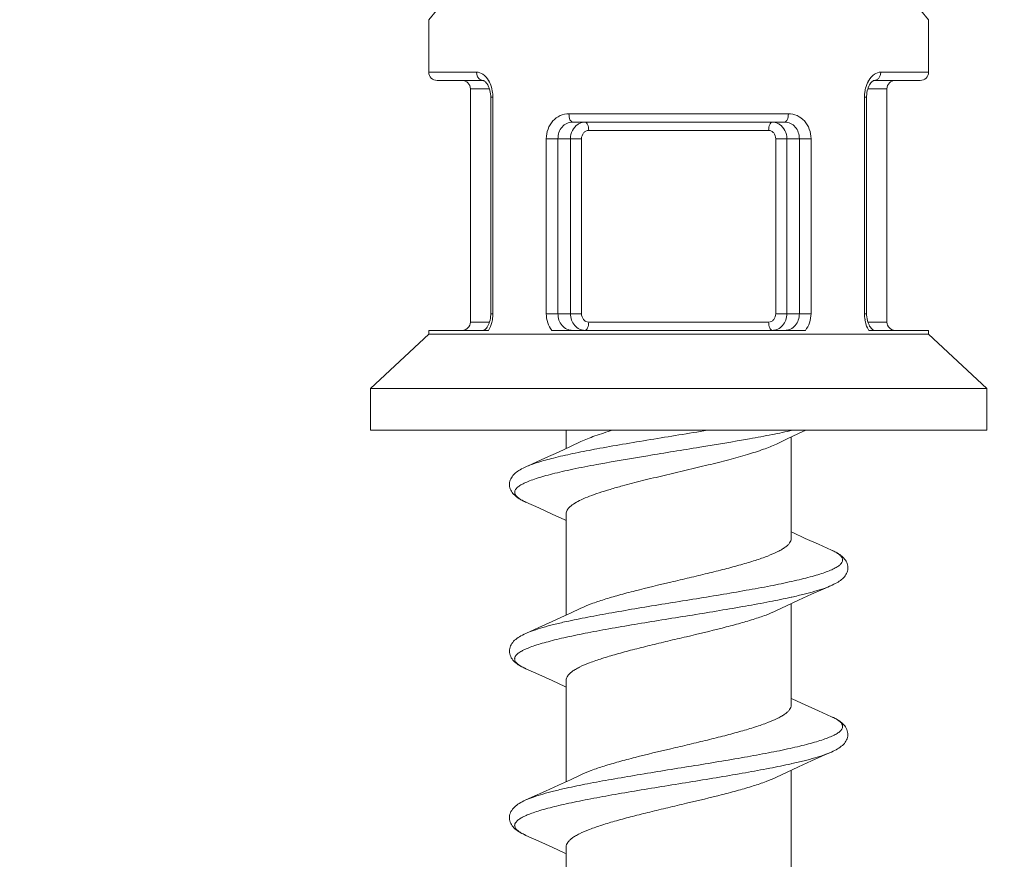
# Model space of a CAD drawing. Units: millimetres. Extents: x 32087 to 32681, y 4478 to 4898.
# Drawn here: x 32474 to 32486, y 4647 to 4657 of the extents above; entities that cross this region are included whole.
import ezdxf

# ---------------------------------------------------------------- set-up
doc = ezdxf.new("R2010")
doc.units = ezdxf.units.MM
doc.header["$LTSCALE"] = 10
doc.layers.add('寸法', color=3, linetype='Continuous', lineweight=20)
doc.layers.add('細線', color=7, linetype='Continuous', lineweight=9)
doc.styles.add('japanese', font='romans.shx', dxfattribs={"bigfont": 'bigfont.shx'})
doc.dimstyles.new('KIHON', dxfattribs={"dimscale": 10, "dimtxt": 2.5, "dimasz": 2.5, "dimexe": 0, "dimexo": 2, "dimgap": 1, "dimtad": 1, "dimdec": 0, "dimdsep": 46, "dimtxsty": 'japanese', "dimblk": 'OPEN30', "dimcen": 2.5, "dimadec": 0, "dimazin": 0, "dimtfac": 1, "dimtdec": 0, "dimtmove": 0, "dimatfit": 0, "dimfxl": 0, "dimarcsym": 0})

# ---------------------------------------------------------------- blocks, each defined once
blk = doc.blocks.new('_Open30')
at = {"color": 0, "linetype": 'ByBlock', "lineweight": -2}
for p, q in [((-1, 0.2679), (0, 0)), ((0, 0), (-1, -0.2679)), ((0, 0), (-1, 0))]:
    blk.add_line(p, q, dxfattribs=at)
blk = doc.blocks.new('*D12')
at = {"layer": 'Defpoints', "color": 0}
for p in [(32495.336, 4696.241), (32454.336, 4638.19), (32495.336, 4638.19)]:
    blk.add_point(p, dxfattribs=at)
at = {"layer": '寸法', "color": 0, "lineweight": -2}
for p, q in [((32454.336, 4646.19), (32454.336, 4696.241)), ((32459.336, 4696.241), (32490.336, 4696.241)), ((32495.336, 4646.19), (32495.336, 4696.241))]:
    blk.add_line(p, q, dxfattribs=at)
at = {"layer": '寸法', "color": 0, "lineweight": -2, "xscale": 5, "yscale": 5, "zscale": 5, "rotation": 180}
blk.add_blockref('_Open30', (32454.336, 4696.241), dxfattribs=at)
at = {"layer": '寸法', "color": 0, "lineweight": -2, "xscale": 5, "yscale": 5, "zscale": 5}
blk.add_blockref('_Open30', (32495.336, 4696.241), dxfattribs=at)
at = {"layer": '寸法', "color": 0, "lineweight": 5, "insert": (32474.836, 4700.741), "char_height": 5, "attachment_point": 5, "style": 'japanese'}
blk.add_mtext('%%C41', dxfattribs=at)

msp = doc.modelspace()

# ---------------------------------------------------------------- linework, layer by layer
at = {"layer": '細線'}
for p, q in [((32479.336, 4657.019), (32479.429, 4657.128)), ((32485.243, 4657.128), (32485.336, 4657.019)), ((32479.336, 4656.39), (32479.336, 4657.019)), ((32485.336, 4657.019), (32485.336, 4656.39)), ((32479.336, 4656.39), (32479.91, 4656.39)), ((32484.762, 4656.39), (32485.336, 4656.39)), ((32479.991, 4656.29), (32479.436, 4656.29)), ((32485.236, 4656.29), (32484.681, 4656.29)), ((32479.836, 4656.19), (32480.065, 4656.19)), ((32479.836, 4653.39), (32479.836, 4656.19)), ((32484.836, 4656.19), (32484.607, 4656.19)), ((32484.836, 4656.19), (32484.836, 4653.39)), ((32480.106, 4656.09), (32480.08, 4656.09)), ((32480.08, 4656.09), (32480.08, 4653.49)), ((32480.106, 4656.09), (32480.106, 4653.49)), ((32484.566, 4656.09), (32484.592, 4656.09)), ((32484.566, 4653.49), (32484.566, 4656.09)), ((32484.592, 4656.09), (32484.592, 4656.102)), ((32484.592, 4653.49), (32484.592, 4656.09)), ((32483.653, 4655.89), (32481.019, 4655.89)), ((32483.609, 4655.79), (32481.063, 4655.79)), ((32481.256, 4655.69), (32483.416, 4655.69)), ((32480.747, 4655.59), (32481.17, 4655.59)), ((32480.747, 4655.59), (32480.747, 4653.49)), ((32480.887, 4655.59), (32480.887, 4653.49)), ((32481.037, 4653.49), (32481.037, 4655.59)), ((32481.17, 4653.49), (32481.17, 4655.59)), ((32483.502, 4655.59), (32483.925, 4655.59)), ((32483.502, 4655.59), (32483.502, 4653.49)), ((32483.635, 4655.59), (32483.635, 4653.49)), ((32483.785, 4653.49), (32483.785, 4655.59)), ((32483.925, 4653.49), (32483.925, 4655.59)), ((32480.106, 4653.49), (32480.08, 4653.49)), ((32480.08, 4653.49), (32480.08, 4653.478)), ((32481.17, 4653.49), (32480.747, 4653.49)), ((32483.925, 4653.49), (32483.502, 4653.49)), ((32484.566, 4653.49), (32484.592, 4653.49)), ((32480.065, 4653.39), (32479.836, 4653.39)), ((32483.416, 4653.39), (32481.256, 4653.39)), ((32484.607, 4653.39), (32484.836, 4653.39)), ((32479.336, 4653.243), (32478.636, 4652.59)), ((32480.054, 4653.29), (32479.336, 4653.29)), ((32479.336, 4653.243), (32479.336, 4653.29)), ((32479.336, 4653.243), (32485.336, 4653.243)), ((32483.857, 4653.29), (32480.815, 4653.29)), ((32485.336, 4653.29), (32484.618, 4653.29)), ((32485.336, 4653.29), (32485.336, 4653.243)), ((32485.336, 4653.243), (32486.036, 4652.59)), ((32478.636, 4652.59), (32486.036, 4652.59)), ((32478.636, 4652.59), (32478.636, 4652.09)), ((32486.036, 4652.59), (32486.036, 4652.09)), ((32478.636, 4652.09), (32486.036, 4652.09)), ((32480.986, 4651.871), (32480.986, 4652.09)), ((32483.63, 4651.982), (32483.776, 4652.05)), ((32483.686, 4650.79), (32483.686, 4652.008)), ((32483.776, 4652.05), (32483.864, 4652.09)), ((32481.037, 4651.895), (32480.892, 4651.828)), ((32481.163, 4651.954), (32481.037, 4651.895)), ((32483.509, 4651.925), (32483.63, 4651.982)), ((32480.892, 4651.828), (32480.738, 4651.758)), ((32481.352, 4651.867), (32481.326, 4651.862)), ((32481.378, 4651.684), (32481.352, 4651.679)), ((32480.502, 4651.227), (32480.658, 4651.158)), ((32480.658, 4651.158), (32480.819, 4651.085)), ((32480.986, 4649.871), (32480.986, 4651.09)), ((32484.015, 4650.721), (32483.856, 4650.793)), ((32484.17, 4650.652), (32484.015, 4650.721)), ((32483.776, 4650.05), (32483.932, 4650.121)), ((32483.63, 4649.982), (32483.776, 4650.05)), ((32483.686, 4648.79), (32483.686, 4650.008)), ((32483.695, 4650.088), (32483.687, 4650.087)), ((32481.037, 4649.895), (32480.966, 4649.862)), ((32481.163, 4649.954), (32481.037, 4649.895)), ((32483.509, 4649.925), (32483.63, 4649.982)), ((32480.816, 4649.793), (32480.657, 4649.721)), ((32480.966, 4649.862), (32480.816, 4649.793)), ((32480.657, 4649.721), (32480.502, 4649.652)), ((32480.502, 4649.227), (32480.658, 4649.158)), ((32480.658, 4649.158), (32480.819, 4649.085)), ((32480.986, 4647.871), (32480.986, 4649.09)), ((32484.015, 4648.721), (32483.856, 4648.793)), ((32484.17, 4648.652), (32484.015, 4648.721)), ((32483.776, 4648.05), (32483.932, 4648.121)), ((32483.509, 4647.925), (32483.63, 4647.982)), ((32483.63, 4647.982), (32483.776, 4648.05)), ((32483.686, 4646.79), (32483.686, 4648.008)), ((32483.695, 4648.088), (32483.687, 4648.087)), ((32481.037, 4647.895), (32480.892, 4647.828)), ((32481.163, 4647.954), (32481.037, 4647.895)), ((32480.892, 4647.828), (32480.738, 4647.758)), ((32480.502, 4647.227), (32480.658, 4647.158)), ((32480.658, 4647.158), (32480.819, 4647.085)), ((32480.986, 4645.871), (32480.986, 4647.09))]:
    msp.add_line(p, q, dxfattribs=at)
for points in [[(32479.991, 4656.29), (32479.992, 4656.289), (32479.995, 4656.289), (32479.999, 4656.287), (32480.004, 4656.284), (32480.011, 4656.279), (32480.019, 4656.272), (32480.027, 4656.263), (32480.035, 4656.252), (32480.044, 4656.239), (32480.051, 4656.224), (32480.059, 4656.207), (32480.065, 4656.189), (32480.071, 4656.169), (32480.075, 4656.149)], [(32484.6, 4656.165), (32484.606, 4656.185), (32484.612, 4656.203), (32484.619, 4656.221), (32484.627, 4656.236), (32484.635, 4656.25), (32484.644, 4656.261), (32484.652, 4656.271), (32484.66, 4656.278), (32484.666, 4656.283), (32484.672, 4656.287), (32484.676, 4656.289), (32484.679, 4656.289), (32484.681, 4656.29), (32484.681, 4656.29)], [(32480.075, 4656.149), (32480.078, 4656.128), (32480.08, 4656.106), (32480.08, 4656.09)], [(32484.592, 4656.102), (32484.594, 4656.123), (32484.596, 4656.145), (32484.6, 4656.165)], [(32480.08, 4653.478), (32480.078, 4653.456), (32480.076, 4653.435), (32480.072, 4653.414)], [(32484.597, 4653.43), (32484.594, 4653.452), (32484.592, 4653.473), (32484.592, 4653.49)], [(32484.621, 4653.355), (32484.613, 4653.372), (32484.607, 4653.39), (32484.601, 4653.41), (32484.597, 4653.43)], [(32480.053, 4653.359), (32480.045, 4653.343), (32480.037, 4653.33), (32480.028, 4653.318), (32480.02, 4653.308), (32480.012, 4653.301), (32480.006, 4653.296), (32480, 4653.293), (32479.996, 4653.291), (32479.993, 4653.29)], [(32480.072, 4653.414), (32480.066, 4653.394), (32480.06, 4653.376), (32480.053, 4653.359)], [(32484.645, 4653.316), (32484.637, 4653.327), (32484.628, 4653.34), (32484.621, 4653.355)], [(32484.681, 4653.29), (32484.68, 4653.29), (32484.677, 4653.29), (32484.673, 4653.292), (32484.668, 4653.295), (32484.661, 4653.3), (32484.653, 4653.307), (32484.645, 4653.316)], [(32480.502, 4651.652), (32480.486, 4651.645), (32480.468, 4651.636), (32480.45, 4651.627), (32480.434, 4651.617), (32480.419, 4651.608), (32480.405, 4651.599), (32480.391, 4651.589), (32480.379, 4651.579), (32480.367, 4651.569), (32480.356, 4651.558), (32480.345, 4651.546), (32480.336, 4651.533), (32480.328, 4651.52), (32480.32, 4651.506), (32480.315, 4651.492), (32480.31, 4651.478), (32480.307, 4651.463), (32480.305, 4651.447), (32480.305, 4651.432), (32480.307, 4651.417), (32480.31, 4651.401), (32480.315, 4651.387), (32480.321, 4651.372), (32480.328, 4651.358), (32480.336, 4651.345), (32480.346, 4651.333), (32480.356, 4651.321), (32480.368, 4651.31), (32480.38, 4651.299), (32480.393, 4651.289), (32480.407, 4651.279), (32480.422, 4651.269), (32480.438, 4651.26), (32480.454, 4651.25), (32480.472, 4651.241), (32480.492, 4651.232), (32480.502, 4651.227)], [(32480.738, 4651.758), (32480.574, 4651.684), (32480.502, 4651.652)], [(32480.819, 4651.085), (32480.97, 4651.015), (32480.986, 4651.008)], [(32483.856, 4650.793), (32483.706, 4650.862), (32483.686, 4650.871)], [(32484.17, 4650.227), (32484.18, 4650.232), (32484.199, 4650.241), (32484.216, 4650.25), (32484.233, 4650.259), (32484.249, 4650.268), (32484.264, 4650.278), (32484.278, 4650.288), (32484.291, 4650.298), (32484.303, 4650.308), (32484.314, 4650.32), (32484.325, 4650.331), (32484.334, 4650.344), (32484.343, 4650.357), (32484.35, 4650.37), (32484.357, 4650.385), (32484.361, 4650.399), (32484.365, 4650.414), (32484.366, 4650.43), (32484.367, 4650.445), (32484.365, 4650.46), (32484.363, 4650.475), (32484.358, 4650.49), (32484.353, 4650.504), (32484.345, 4650.518), (32484.337, 4650.532), (32484.328, 4650.544), (32484.318, 4650.556), (32484.306, 4650.567), (32484.295, 4650.578), (32484.282, 4650.588), (32484.269, 4650.598), (32484.254, 4650.607), (32484.239, 4650.617), (32484.223, 4650.626), (32484.205, 4650.635), (32484.187, 4650.644), (32484.17, 4650.652)], [(32483.932, 4650.121), (32484.099, 4650.196), (32484.17, 4650.227)], [(32480.502, 4649.652), (32480.48, 4649.641), (32480.46, 4649.632), (32480.441, 4649.622), (32480.424, 4649.612), (32480.409, 4649.602), (32480.394, 4649.591), (32480.38, 4649.58), (32480.367, 4649.569), (32480.355, 4649.557), (32480.344, 4649.544), (32480.334, 4649.531), (32480.325, 4649.516), (32480.318, 4649.501), (32480.312, 4649.486), (32480.308, 4649.47), (32480.306, 4649.454), (32480.305, 4649.437), (32480.306, 4649.421), (32480.309, 4649.405), (32480.314, 4649.389), (32480.32, 4649.374), (32480.327, 4649.36), (32480.336, 4649.346), (32480.346, 4649.332), (32480.357, 4649.32), (32480.37, 4649.308), (32480.383, 4649.297), (32480.397, 4649.286), (32480.411, 4649.276), (32480.427, 4649.266), (32480.444, 4649.256), (32480.463, 4649.246), (32480.482, 4649.237), (32480.502, 4649.227)], [(32480.819, 4649.085), (32480.97, 4649.015), (32480.986, 4649.008)], [(32483.856, 4648.793), (32483.706, 4648.862), (32483.686, 4648.871)], [(32484.17, 4648.227), (32484.189, 4648.236), (32484.208, 4648.246), (32484.226, 4648.255), (32484.243, 4648.265), (32484.259, 4648.275), (32484.274, 4648.285), (32484.288, 4648.296), (32484.301, 4648.307), (32484.314, 4648.319), (32484.325, 4648.331), (32484.335, 4648.344), (32484.344, 4648.358), (32484.351, 4648.372), (32484.358, 4648.387), (32484.362, 4648.403), (32484.365, 4648.419), (32484.367, 4648.435), (32484.366, 4648.451), (32484.364, 4648.467), (32484.36, 4648.483), (32484.355, 4648.499), (32484.348, 4648.514), (32484.339, 4648.529), (32484.329, 4648.543), (32484.318, 4648.556), (32484.306, 4648.568), (32484.293, 4648.579), (32484.279, 4648.59), (32484.265, 4648.601), (32484.249, 4648.611), (32484.231, 4648.621), (32484.213, 4648.631), (32484.193, 4648.641), (32484.17, 4648.652)], [(32483.932, 4648.121), (32484.099, 4648.196), (32484.17, 4648.227)], [(32480.738, 4647.758), (32480.574, 4647.684), (32480.502, 4647.652)], [(32480.502, 4647.652), (32480.479, 4647.641), (32480.459, 4647.631), (32480.44, 4647.621), (32480.423, 4647.611), (32480.406, 4647.6), (32480.392, 4647.589), (32480.378, 4647.578), (32480.365, 4647.567), (32480.353, 4647.554), (32480.342, 4647.541), (32480.332, 4647.527), (32480.323, 4647.512), (32480.316, 4647.497), (32480.311, 4647.481), (32480.307, 4647.465), (32480.306, 4647.449), (32480.305, 4647.433), (32480.307, 4647.417), (32480.31, 4647.401), (32480.315, 4647.386), (32480.321, 4647.371), (32480.329, 4647.357), (32480.338, 4647.343), (32480.348, 4647.33), (32480.359, 4647.318), (32480.371, 4647.306), (32480.385, 4647.295), (32480.399, 4647.285), (32480.414, 4647.274), (32480.43, 4647.264), (32480.447, 4647.255), (32480.465, 4647.245), (32480.484, 4647.236), (32480.502, 4647.227)], [(32480.819, 4647.085), (32480.97, 4647.015), (32480.986, 4647.008)]]:
    msp.add_lwpolyline(points, dxfattribs=at)
for centre, radius, start, end in [((32479.436, 4656.39), 0.1, 180, 270), ((32485.236, 4656.39), 0.1, 270, 0), ((32479.736, 4656.19), 0.1, 0, 90), ((32479.786, 4656.129), 0.313, 28.9914, 31.0095), ((32484.886, 4656.129), 0.313, 148.9908, 151.0078), ((32484.936, 4656.19), 0.1, 90, 180), ((32479.678, 4656.09), 0.428, 359.9717, 10.2721), ((32484.993, 4656.09), 0.426, 169.725, 176.5574), ((32484.996, 4656.09), 0.43, 176.5291, 180.0083), ((32479.679, 4653.489), 0.427, 350.3579, 356.7744), ((32479.676, 4653.49), 0.43, 356.7511, 0.009), ((32484.995, 4653.489), 0.428, 179.9756, 189.6449), ((32479.736, 4653.39), 0.1, 270, 0), ((32484.936, 4653.39), 0.1, 180, 270), ((32480.83, 4651.965), 0.807, 245.7058, 246.0192), ((32480.821, 4649.944), 0.784, 245.2364, 246.0215), ((32483.86, 4647.954), 0.763, 64.5433, 66.0326), ((32480.824, 4647.951), 0.792, 245.3883, 246.0176)]:
    msp.add_arc(centre, radius, start, end, dxfattribs=at)
for points, knots in [([(32479.91, 4656.39), (32479.937, 4656.39), (32479.997, 4656.366), (32480.036, 4656.318), (32480.054, 4656.29)], [0, 0, 0, 0, 0.446832, 1, 1, 1, 1]), ([(32479.91, 4656.39), (32479.91, 4656.377), (32479.914, 4656.351), (32479.931, 4656.318), (32479.958, 4656.296), (32479.98, 4656.29), (32479.991, 4656.29)], [0, 0, 0, 0, 0.273465, 0.534331, 0.775011, 1, 1, 1, 1]), ([(32484.618, 4656.29), (32484.636, 4656.318), (32484.675, 4656.366), (32484.735, 4656.39), (32484.762, 4656.39)], [0, 0, 0, 0, 0.553166, 1, 1, 1, 1]), ([(32484.762, 4656.39), (32484.762, 4656.377), (32484.758, 4656.351), (32484.741, 4656.318), (32484.714, 4656.296), (32484.692, 4656.29), (32484.681, 4656.29)], [0, 0, 0, 0, 0.273463, 0.534328, 0.77501, 1, 1, 1, 1]), ([(32480.059, 4656.28), (32480.064, 4656.272), (32480.082, 4656.236), (32480.093, 4656.196), (32480.099, 4656.166)], [0, 0, 0, 0, 0.238551, 1, 1, 1, 1]), ([(32484.573, 4656.166), (32484.575, 4656.176), (32484.584, 4656.216), (32484.599, 4656.254), (32484.613, 4656.28)], [0, 0, 0, 0, 0.260959, 1, 1, 1, 1]), ([(32481.019, 4655.89), (32480.983, 4655.89), (32480.911, 4655.874), (32480.82, 4655.807), (32480.761, 4655.707), (32480.747, 4655.629), (32480.747, 4655.59)], [0, 0, 0, 0, 0.238187, 0.480876, 0.73532, 1, 1, 1, 1]), ([(32481.063, 4655.79), (32481.039, 4655.79), (32480.991, 4655.779), (32480.932, 4655.733), (32480.895, 4655.667), (32480.887, 4655.616), (32480.887, 4655.59)], [0, 0, 0, 0, 0.239836, 0.482563, 0.736352, 1, 1, 1, 1]), ([(32481.063, 4655.79), (32481.048, 4655.79), (32481.03, 4655.817), (32481.021, 4655.852), (32481.019, 4655.877), (32481.019, 4655.89)], [0, 0, 0, 0, 0.371426, 0.666123, 1, 1, 1, 1]), ([(32481.125, 4655.763), (32481.131, 4655.767), (32481.158, 4655.782), (32481.19, 4655.79), (32481.213, 4655.79)], [0, 0, 0, 0, 0.254736, 1, 1, 1, 1]), ([(32481.256, 4655.69), (32481.256, 4655.702), (32481.254, 4655.727), (32481.245, 4655.762), (32481.227, 4655.79), (32481.213, 4655.79)], [0, 0, 0, 0, 0.335049, 0.63044, 1, 1, 1, 1]), ([(32483.416, 4655.69), (32483.416, 4655.702), (32483.418, 4655.727), (32483.427, 4655.762), (32483.445, 4655.79), (32483.459, 4655.79)], [0, 0, 0, 0, 0.335049, 0.63044, 1, 1, 1, 1]), ([(32483.459, 4655.79), (32483.482, 4655.79), (32483.514, 4655.782), (32483.541, 4655.767), (32483.547, 4655.763)], [0, 0, 0, 0, 0.745264, 1, 1, 1, 1]), ([(32483.609, 4655.79), (32483.624, 4655.79), (32483.642, 4655.817), (32483.651, 4655.852), (32483.653, 4655.877), (32483.653, 4655.89)], [0, 0, 0, 0, 0.371425, 0.666122, 1, 1, 1, 1]), ([(32483.785, 4655.59), (32483.785, 4655.616), (32483.777, 4655.667), (32483.74, 4655.733), (32483.681, 4655.779), (32483.633, 4655.79), (32483.609, 4655.79)], [0, 0, 0, 0, 0.263647, 0.517439, 0.760165, 1, 1, 1, 1]), ([(32483.925, 4655.59), (32483.925, 4655.629), (32483.911, 4655.707), (32483.852, 4655.807), (32483.761, 4655.874), (32483.689, 4655.89), (32483.653, 4655.89)], [0, 0, 0, 0, 0.264679, 0.519126, 0.761814, 1, 1, 1, 1]), ([(32481.037, 4655.59), (32481.037, 4655.624), (32481.052, 4655.692), (32481.098, 4655.745), (32481.125, 4655.763)], [0, 0, 0, 0, 0.513243, 1, 1, 1, 1]), ([(32481.17, 4655.59), (32481.17, 4655.614), (32481.183, 4655.653), (32481.221, 4655.684), (32481.245, 4655.69), (32481.256, 4655.69)], [0, 0, 0, 0, 0.513844, 0.760432, 1, 1, 1, 1]), ([(32483.416, 4655.69), (32483.427, 4655.69), (32483.451, 4655.684), (32483.489, 4655.653), (32483.502, 4655.614), (32483.502, 4655.59)], [0, 0, 0, 0, 0.239568, 0.486156, 1, 1, 1, 1]), ([(32483.547, 4655.763), (32483.574, 4655.745), (32483.62, 4655.692), (32483.635, 4655.624), (32483.635, 4655.59)], [0, 0, 0, 0, 0.486757, 1, 1, 1, 1]), ([(32480.1, 4653.418), (32480.098, 4653.406), (32480.088, 4653.361), (32480.071, 4653.318), (32480.054, 4653.29)], [0, 0, 0, 0, 0.262581, 1, 1, 1, 1]), ([(32480.747, 4653.49), (32480.747, 4653.453), (32480.759, 4653.381), (32480.793, 4653.317), (32480.815, 4653.29)], [0, 0, 0, 0, 0.508539, 1, 1, 1, 1]), ([(32480.887, 4653.49), (32480.887, 4653.464), (32480.895, 4653.412), (32480.932, 4653.346), (32480.991, 4653.3), (32481.039, 4653.29), (32481.063, 4653.29)], [0, 0, 0, 0, 0.263641, 0.517449, 0.760186, 1, 1, 1, 1]), ([(32481.213, 4653.29), (32481.19, 4653.29), (32481.142, 4653.3), (32481.084, 4653.346), (32481.046, 4653.412), (32481.037, 4653.464), (32481.037, 4653.49)], [0, 0, 0, 0, 0.235772, 0.479666, 0.735572, 1, 1, 1, 1]), ([(32481.256, 4653.39), (32481.245, 4653.39), (32481.221, 4653.395), (32481.183, 4653.426), (32481.17, 4653.465), (32481.17, 4653.49)], [0, 0, 0, 0, 0.239568, 0.486156, 1, 1, 1, 1]), ([(32483.502, 4653.49), (32483.502, 4653.465), (32483.489, 4653.426), (32483.451, 4653.395), (32483.427, 4653.39), (32483.416, 4653.39)], [0, 0, 0, 0, 0.513844, 0.760432, 1, 1, 1, 1]), ([(32483.635, 4653.49), (32483.635, 4653.464), (32483.626, 4653.412), (32483.588, 4653.346), (32483.53, 4653.3), (32483.482, 4653.29), (32483.459, 4653.29)], [0, 0, 0, 0, 0.264428, 0.520334, 0.764228, 1, 1, 1, 1]), ([(32483.609, 4653.29), (32483.633, 4653.29), (32483.681, 4653.3), (32483.74, 4653.346), (32483.777, 4653.412), (32483.785, 4653.464), (32483.785, 4653.49)], [0, 0, 0, 0, 0.239814, 0.482551, 0.736358, 1, 1, 1, 1]), ([(32483.857, 4653.29), (32483.879, 4653.317), (32483.913, 4653.381), (32483.925, 4653.453), (32483.925, 4653.49)], [0, 0, 0, 0, 0.491458, 1, 1, 1, 1]), ([(32484.618, 4653.29), (32484.613, 4653.299), (32484.591, 4653.339), (32484.578, 4653.383), (32484.572, 4653.418)], [0, 0, 0, 0, 0.236524, 1, 1, 1, 1]), ([(32481.256, 4653.39), (32481.256, 4653.377), (32481.254, 4653.352), (32481.245, 4653.317), (32481.227, 4653.29), (32481.213, 4653.29)], [0, 0, 0, 0, 0.335049, 0.63044, 1, 1, 1, 1]), ([(32483.416, 4653.39), (32483.416, 4653.377), (32483.418, 4653.352), (32483.427, 4653.317), (32483.445, 4653.29), (32483.459, 4653.29)], [0, 0, 0, 0, 0.335049, 0.630439, 1, 1, 1, 1]), ([(32481.542, 4652.09), (32481.471, 4652.069), (32481.37, 4652.037), (32481.243, 4651.99), (32481.188, 4651.966), (32481.163, 4651.954)], [0, 0, 0, 0, 0.552721, 0.790555, 1, 1, 1, 1]), ([(32482.682, 4652.09), (32482.453, 4652.052), (32482.114, 4651.998), (32481.67, 4651.924), (32481.456, 4651.886), (32481.352, 4651.867)], [0, 0, 0, 0, 0.515102, 0.765073, 1, 1, 1, 1]), ([(32483.701, 4652.09), (32483.62, 4652.072), (32483.449, 4652.036), (32483.079, 4651.967), (32482.581, 4651.885), (32481.977, 4651.788), (32481.573, 4651.72), (32481.378, 4651.684)], [0, 0, 0, 0, 0.104984, 0.221789, 0.479316, 0.747486, 1, 1, 1, 1]), ([(32481.661, 4651.423), (32481.741, 4651.445), (32481.908, 4651.488), (32482.164, 4651.549), (32482.426, 4651.611), (32482.685, 4651.672), (32482.931, 4651.734), (32483.153, 4651.795), (32483.345, 4651.856), (32483.459, 4651.901), (32483.509, 4651.925)], [0, 0, 0, 0, 0.130424, 0.269329, 0.411657, 0.552189, 0.685789, 0.80764, 0.913498, 1, 1, 1, 1]), ([(32481.326, 4651.862), (32481.238, 4651.845), (32481.073, 4651.813), (32480.846, 4651.762), (32480.681, 4651.717), (32480.571, 4651.68), (32480.524, 4651.661), (32480.502, 4651.652)], [0, 0, 0, 0, 0.315821, 0.591935, 0.821604, 0.917422, 1, 1, 1, 1]), ([(32481.352, 4651.679), (32481.257, 4651.661), (32481.119, 4651.635), (32480.943, 4651.596), (32480.826, 4651.568), (32480.721, 4651.54), (32480.629, 4651.512), (32480.549, 4651.485), (32480.484, 4651.457), (32480.433, 4651.429), (32480.4, 4651.405), (32480.382, 4651.385), (32480.373, 4651.371), (32480.368, 4651.356), (32480.367, 4651.336), (32480.375, 4651.316), (32480.389, 4651.299), (32480.41, 4651.278), (32480.446, 4651.254), (32480.479, 4651.238), (32480.498, 4651.229)], [0, 0, 0, 0, 0.232257, 0.337163, 0.433567, 0.5208, 0.598304, 0.665647, 0.722567, 0.769065, 0.8056, 0.820557, 0.833708, 0.845571, 0.856856, 0.880754, 0.894913, 0.9111, 0.950467, 1, 1, 1, 1]), ([(32480.986, 4651.09), (32480.986, 4651.097), (32480.988, 4651.111), (32480.997, 4651.133), (32481.012, 4651.154), (32481.041, 4651.183), (32481.093, 4651.219), (32481.172, 4651.26), (32481.27, 4651.301), (32481.386, 4651.342), (32481.518, 4651.383), (32481.612, 4651.41), (32481.661, 4651.423)], [0, 0, 0, 0, 0.027004, 0.055976, 0.088488, 0.125624, 0.216037, 0.329702, 0.466564, 0.625353, 0.804023, 1, 1, 1, 1]), ([(32483.686, 4650.79), (32483.686, 4650.781), (32483.683, 4650.762), (32483.668, 4650.735), (32483.645, 4650.709), (32483.613, 4650.683), (32483.572, 4650.657), (32483.504, 4650.621), (32483.398, 4650.576), (32483.25, 4650.525), (32483.077, 4650.474), (32482.885, 4650.422), (32482.679, 4650.371), (32482.463, 4650.319), (32482.173, 4650.251), (32481.89, 4650.184), (32481.623, 4650.113), (32481.447, 4650.062), (32481.295, 4650.011), (32481.203, 4649.974), (32481.163, 4649.954)], [0, 0, 0, 0, 0.009827, 0.020742, 0.033532, 0.048658, 0.06635, 0.086696, 0.135269, 0.193764, 0.260979, 0.33535, 0.415058, 0.498105, 0.58239, 0.746128, 0.821452, 0.889888, 0.949826, 1, 1, 1, 1]), ([(32484.17, 4650.652), (32484.188, 4650.644), (32484.221, 4650.628), (32484.262, 4650.601), (32484.29, 4650.575), (32484.303, 4650.55), (32484.305, 4650.531), (32484.302, 4650.512), (32484.286, 4650.487), (32484.256, 4650.461), (32484.212, 4650.434), (32484.156, 4650.408), (32484.086, 4650.381), (32484.005, 4650.355), (32483.911, 4650.328), (32483.807, 4650.302), (32483.648, 4650.265), (32483.427, 4650.219), (32483.14, 4650.167), (32482.83, 4650.114), (32482.506, 4650.061), (32482.177, 4650.008), (32481.853, 4649.955), (32481.543, 4649.902), (32481.254, 4649.849), (32481.071, 4649.812), (32480.985, 4649.793)], [0, 0, 0, 0, 0.016593, 0.029974, 0.040417, 0.048622, 0.052341, 0.056104, 0.064622, 0.075549, 0.089484, 0.106655, 0.127112, 0.150811, 0.177646, 0.207473, 0.24011, 0.31296, 0.394275, 0.481846, 0.573269, 0.666017, 0.757526, 0.845268, 0.926831, 1, 1, 1, 1]), ([(32484.17, 4650.227), (32484.141, 4650.214), (32484.075, 4650.189), (32483.965, 4650.155), (32483.837, 4650.121), (32483.744, 4650.099), (32483.695, 4650.088)], [0, 0, 0, 0, 0.192699, 0.424954, 0.69493, 1, 1, 1, 1]), ([(32483.687, 4650.087), (32483.601, 4650.067), (32483.419, 4650.03), (32483.133, 4649.978), (32482.824, 4649.925), (32482.502, 4649.872), (32482.175, 4649.82), (32481.852, 4649.767), (32481.543, 4649.715), (32481.257, 4649.662), (32481.036, 4649.617), (32480.876, 4649.58), (32480.771, 4649.554), (32480.677, 4649.527), (32480.594, 4649.501), (32480.524, 4649.474), (32480.466, 4649.448), (32480.421, 4649.422), (32480.393, 4649.399), (32480.378, 4649.38), (32480.371, 4649.366), (32480.367, 4649.352), (32480.367, 4649.333), (32480.378, 4649.309), (32480.405, 4649.282), (32480.444, 4649.256), (32480.475, 4649.24), (32480.492, 4649.232)], [0, 0, 0, 0, 0.072983, 0.154307, 0.241787, 0.333044, 0.425584, 0.516873, 0.604417, 0.685835, 0.758938, 0.791761, 0.821814, 0.848915, 0.872917, 0.893711, 0.911246, 0.925555, 0.936833, 0.941494, 0.945643, 0.949455, 0.953152, 0.961109, 0.971124, 0.983981, 1, 1, 1, 1]), ([(32480.986, 4649.09), (32480.986, 4649.098), (32480.989, 4649.117), (32481.004, 4649.144), (32481.027, 4649.17), (32481.059, 4649.196), (32481.1, 4649.222), (32481.168, 4649.259), (32481.274, 4649.303), (32481.422, 4649.354), (32481.595, 4649.405), (32481.787, 4649.457), (32481.993, 4649.508), (32482.209, 4649.56), (32482.499, 4649.628), (32482.782, 4649.695), (32483.049, 4649.766), (32483.225, 4649.817), (32483.377, 4649.868), (32483.469, 4649.905), (32483.509, 4649.925)], [0, 0, 0, 0, 0.009827, 0.020742, 0.033532, 0.048658, 0.06635, 0.086696, 0.13527, 0.193764, 0.260979, 0.33535, 0.415058, 0.498105, 0.58239, 0.746128, 0.821452, 0.889888, 0.949826, 1, 1, 1, 1]), ([(32480.985, 4649.793), (32480.935, 4649.782), (32480.841, 4649.76), (32480.71, 4649.725), (32480.598, 4649.69), (32480.532, 4649.665), (32480.502, 4649.652)], [0, 0, 0, 0, 0.305447, 0.575598, 0.807747, 1, 1, 1, 1]), ([(32483.686, 4648.79), (32483.686, 4648.781), (32483.683, 4648.762), (32483.668, 4648.735), (32483.645, 4648.709), (32483.613, 4648.683), (32483.572, 4648.657), (32483.504, 4648.621), (32483.398, 4648.576), (32483.25, 4648.525), (32483.077, 4648.474), (32482.885, 4648.422), (32482.679, 4648.371), (32482.463, 4648.319), (32482.173, 4648.251), (32481.89, 4648.184), (32481.623, 4648.113), (32481.447, 4648.062), (32481.295, 4648.011), (32481.203, 4647.974), (32481.163, 4647.954)], [0, 0, 0, 0, 0.009827, 0.020742, 0.033532, 0.048658, 0.066351, 0.086696, 0.13527, 0.193765, 0.26098, 0.335351, 0.415059, 0.498106, 0.582391, 0.746129, 0.821453, 0.889888, 0.949826, 1, 1, 1, 1]), ([(32484.188, 4648.644), (32484.205, 4648.636), (32484.234, 4648.62), (32484.267, 4648.597), (32484.286, 4648.578), (32484.298, 4648.561), (32484.305, 4648.542), (32484.304, 4648.524), (32484.298, 4648.504), (32484.28, 4648.481), (32484.246, 4648.454), (32484.2, 4648.428), (32484.141, 4648.402), (32484.07, 4648.376), (32483.987, 4648.35), (32483.892, 4648.323), (32483.787, 4648.297), (32483.627, 4648.26), (32483.406, 4648.215), (32483.119, 4648.163), (32482.811, 4648.111), (32482.49, 4648.058), (32482.164, 4648.006), (32481.844, 4647.953), (32481.537, 4647.901), (32481.252, 4647.849), (32481.07, 4647.812), (32480.985, 4647.793)], [0, 0, 0, 0, 0.015533, 0.027951, 0.033101, 0.037642, 0.045417, 0.049112, 0.05298, 0.061987, 0.073571, 0.0882, 0.106042, 0.127122, 0.15138, 0.178706, 0.208949, 0.241928, 0.315242, 0.396743, 0.484258, 0.575429, 0.667786, 0.758822, 0.846072, 0.927185, 1, 1, 1, 1]), ([(32484.17, 4648.227), (32484.141, 4648.214), (32484.075, 4648.189), (32483.965, 4648.155), (32483.837, 4648.121), (32483.744, 4648.099), (32483.695, 4648.088)], [0, 0, 0, 0, 0.192701, 0.424957, 0.694932, 1, 1, 1, 1]), ([(32483.687, 4648.087), (32483.601, 4648.067), (32483.419, 4648.03), (32483.132, 4647.978), (32482.823, 4647.925), (32482.5, 4647.872), (32482.173, 4647.82), (32481.85, 4647.767), (32481.541, 4647.714), (32481.254, 4647.662), (32481.033, 4647.616), (32480.874, 4647.58), (32480.769, 4647.553), (32480.675, 4647.527), (32480.593, 4647.5), (32480.523, 4647.474), (32480.465, 4647.448), (32480.42, 4647.421), (32480.389, 4647.395), (32480.372, 4647.371), (32480.367, 4647.351), (32480.368, 4647.333), (32480.379, 4647.308), (32480.406, 4647.281), (32480.445, 4647.255), (32480.477, 4647.239), (32480.494, 4647.231)], [0, 0, 0, 0, 0.073022, 0.154395, 0.241927, 0.333236, 0.425818, 0.517137, 0.604689, 0.68609, 0.759149, 0.791938, 0.821949, 0.849002, 0.872948, 0.893679, 0.911145, 0.925384, 0.936596, 0.94532, 0.949121, 0.952821, 0.960822, 0.970916, 0.983872, 1, 1, 1, 1]), ([(32480.986, 4647.09), (32480.986, 4647.098), (32480.989, 4647.117), (32481.004, 4647.144), (32481.027, 4647.17), (32481.059, 4647.196), (32481.1, 4647.222), (32481.168, 4647.259), (32481.274, 4647.303), (32481.422, 4647.354), (32481.595, 4647.405), (32481.787, 4647.457), (32481.993, 4647.508), (32482.209, 4647.56), (32482.499, 4647.628), (32482.782, 4647.695), (32483.049, 4647.766), (32483.225, 4647.817), (32483.377, 4647.868), (32483.469, 4647.905), (32483.509, 4647.925)], [0, 0, 0, 0, 0.009827, 0.020742, 0.033532, 0.048658, 0.06635, 0.086696, 0.13527, 0.193765, 0.260979, 0.335351, 0.415059, 0.498107, 0.582391, 0.746129, 0.821454, 0.889889, 0.949827, 1, 1, 1, 1]), ([(32480.985, 4647.793), (32480.935, 4647.782), (32480.841, 4647.76), (32480.71, 4647.725), (32480.598, 4647.69), (32480.532, 4647.665), (32480.502, 4647.652)], [0, 0, 0, 0, 0.305449, 0.575601, 0.807749, 1, 1, 1, 1])]:
    msp.add_open_spline(points, degree=3, knots=knots, dxfattribs=at)

# ---------------------------------------------------------------- dimensions: what is measured, and where the dimension line sits
at = {"layer": '寸法', "lineweight": 5}
dim = msp.add_linear_dim(base=(32495.336, 4696.241), p1=(32454.336, 4638.19), p2=(32495.336, 4638.19), text='%%C<>', dimstyle='KIHON', override={"dimtxt": 0.5, "dimasz": 0.5, "dimexo": 0.8, "dimgap": 0.2}, dxfattribs=at)
dim.commit()
dim.dimension.update_dxf_attribs({"geometry": '*D12', "text_midpoint": (32474.836, 4700.741)})

doc.saveas('drawing.dxf')
